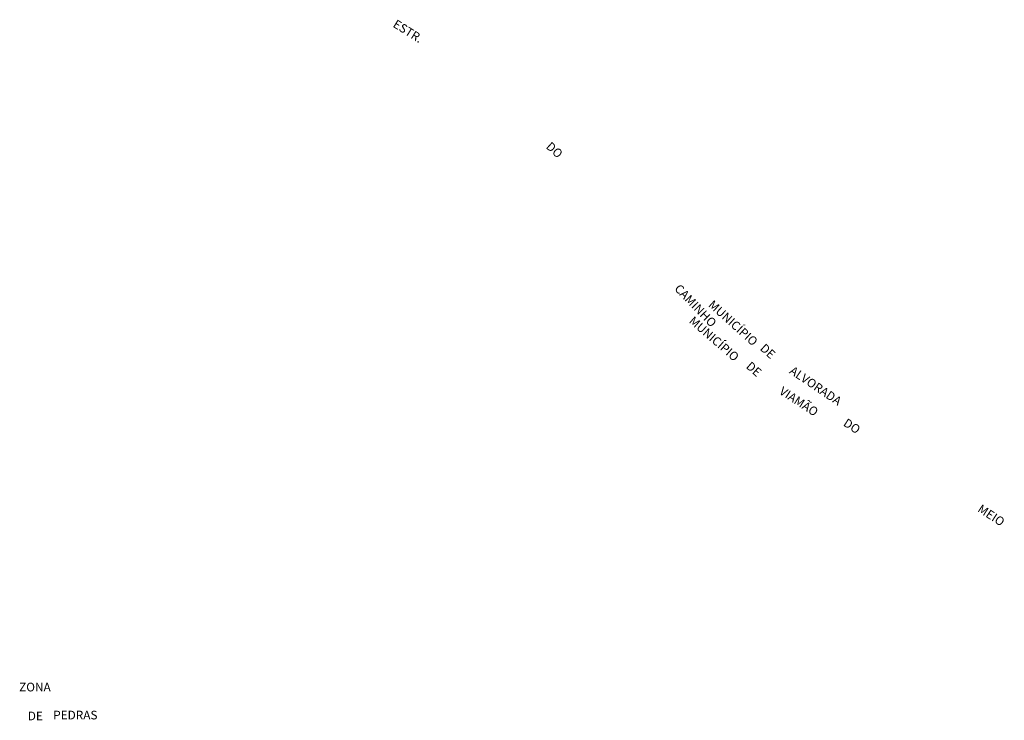
# Model space of a CAD drawing. Units: millimetres. Extents: x 188036 to 192259, y 1674380 to 1676010.
# Drawn here: x 191975 to 192259, y 1674628 to 1674830 of the extents above; entities that cross this region are included whole.
import ezdxf
from ezdxf.enums import TextEntityAlignment as Align

# ---------------------------------------------------------------- set-up
doc = ezdxf.new("R2010")
doc.units = ezdxf.units.MM
doc.header["$MEASUREMENT"] = 0
doc.layers.add('V-NOME_DOS_LOGRADOUROS', color=7, linetype='Continuous')
doc.styles.get("Standard").update_dxf_attribs({"font": 'ARIAL.TTF'})

msp = doc.modelspace()

# ---------------------------------------------------------------- texts
at = {"layer": 'V-NOME_DOS_LOGRADOUROS'}
for s, height, rotation, p in [('ESTR.', 2.4998, 328, (192082.18, 1674827.07)), ('DO', 2.5, 318, (192126.25, 1674792.23)), ('CAMINHO', 2.5, 314, (192163.27, 1674751.39)), ('MUNICÍPIO', 2.5, 318, (192173.06, 1674746.58)), ('MUNICÍPIO', 2.5, 319, (192167.5, 1674741.89)), ('DE', 2.5, 318, (192187.99, 1674734.05)), ('DE', 2.5, 319, (192183.96, 1674728.83)), ('ALVORADA', 2.4998, 326, (192196.53, 1674727.21)), ('VIAMÃO', 2.4998, 327, (192193.6, 1674721.28)), ('DO', 2.4998, 327, (192212.07, 1674712.11)), ('MEIO', 2.4998, 327, (192250.82, 1674687.34))]:
    msp.add_text(s, height=height, rotation=rotation, dxfattribs=at).set_placement(p, align=Align.BOTTOM_LEFT)
for s, p in [('ZONA', (191974.995, 1674635.996)), ('DE', (191977.495, 1674627.663))]:
    msp.add_text(s, height=2.5, dxfattribs=at).set_placement(p)
msp.add_text('PEDRAS', height=2.5, dxfattribs=at).set_placement((191984.82, 1674627.14), align=Align.BOTTOM_LEFT)

doc.saveas('drawing.dxf')
